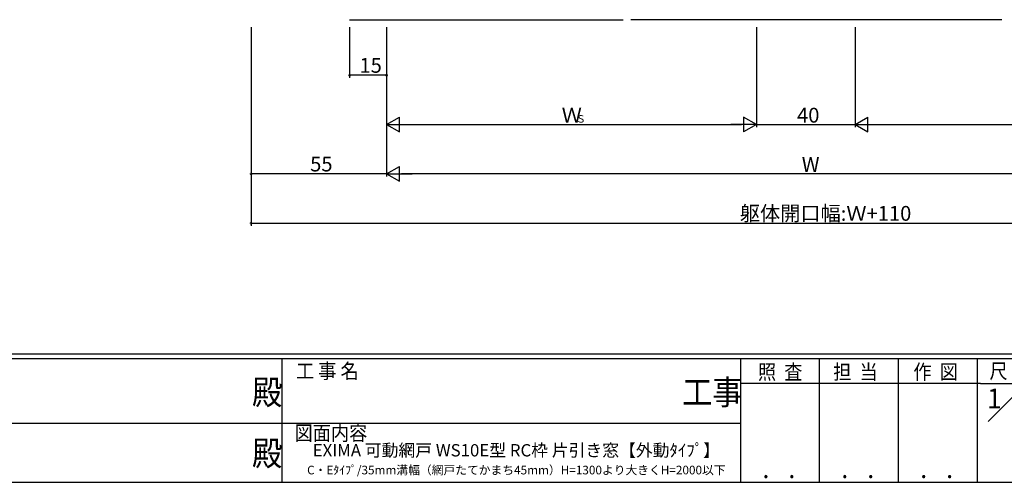
# Model space of a CAD drawing. Extents: x 0 to 1133, y 0 to 806.
# Drawn here: x 448 to 847, y 0 to 188 of the extents above; entities that cross this region are included whole.
import ezdxf
from ezdxf.enums import TextEntityAlignment as Align

# ---------------------------------------------------------------- set-up
doc = ezdxf.new("R2010")
doc.units = 0
for name, color, linetype in [('USER1', 3, 'CONTINUOUS'), ('YKK_D', 6, 'CONTINUOUS'), ('YKK_ZWAK', 7, 'CONTINUOUS'), ('YSS_K', 3, 'CONTINUOUS')]:
    doc.layers.add(name, color=color, linetype=linetype)
doc.styles.get("Standard").update_dxf_attribs({"font": 'ROMANS.SHX', "bigfont": 'EXTFONT.SHX'})
doc.styles.add('YKK_OSSTYLE1', font='romans.shx', dxfattribs={"width": 0.9, "bigfont": 'EXTFONT.SHX'})

# ---------------------------------------------------------------- blocks, each defined once
blk = doc.blocks.new('A201')
at = {"layer": 'YKK_ZWAK', "color": 254, "linetype": 'Continuous'}
for p, q in [((571, 35), (21, 35)), ((544, 34), (21, 34)), ((296, 34), (296, 9)), ((389, 34), (389, 9)), ((437, 34), (437, 9)), ((21, 9), (544, 9))]:
    blk.add_line(p, q, dxfattribs=at)
at = {"layer": 'YKK_ZWAK', "color": 131, "linetype": 'Continuous'}
for p, q in [((405, 34), (405, 9)), ((421, 34), (421, 9)), ((437.7, 29), (389, 29)), ((437.7, 29), (452, 29)), ((439.26, 21.33), (446.19, 28.25)), ((205, 21), (297, 21)), ((297, 21), (389, 21))]:
    blk.add_line(p, q, dxfattribs=at)
at = {"layer": 'YKK_ZWAK', "color": 131, "linetype": 'Continuous', "style": 'YKK_OSSTYLE1', "width": 0.9}
for s, height, p in [('工 事 名', 3, (298.87, 30.05)), ('照  査', 3, (392.56, 29.87)), ('担  当', 3, (407.82, 29.87)), ('作  図', 3, (424.09, 29.88)), ('尺  度', 3, (439.51, 30.04)), ('図面内容', 3, (298.58, 17.47)), (' ． ．', 3.5, (392.18, 9.75)), (' ． ．', 3.5, (408.18, 9.75)), (' ． ．', 3.5, (424.18, 9.75))]:
    blk.add_text(s, height=height, dxfattribs=at).set_placement(p)
at = {"layer": 'YKK_ZWAK', "color": 254, "linetype": 'Continuous', "style": 'YKK_OSSTYLE1', "width": 0.9}
for s, p in [('殿', (289.94, 24.75)), ('工事', (377.17, 24.75)), ('殿', (289.94, 12.37))]:
    blk.add_text(s, height=5, dxfattribs=at).set_placement(p)

msp = doc.modelspace()

# ---------------------------------------------------------------- linework, layer by layer
at = {"layer": 'YKK_D'}
for p, q in [((541.49, 184.51), (541.49, 124.01)), ((541.49, 184.51), (541.49, 104.01)), ((581.49, 184.51), (581.49, 164.01)), ((596.49, 184.51), (596.49, 124.01)), ((596.49, 184.51), (596.49, 144.01)), ((596.49, 184.51), (596.49, 124.01)), ((596.49, 184.51), (596.49, 164.01)), ((746.49, 184.51), (746.49, 144.01)), ((746.49, 184.51), (746.49, 144.01)), ((786.49, 184.51), (786.49, 144.01)), ((786.49, 184.51), (786.49, 144.01)), ((596.49, 165.01), (581.49, 165.01)), ((602.49, 145.01), (740.49, 145.01)), ((746.49, 145.01), (786.49, 145.01)), ((792.49, 145.01), (930.49, 145.01)), ((596.49, 125.01), (541.49, 125.01)), ((930.49, 125.01), (602.49, 125.01)), ((541.49, 105.01), (991.49, 105.01))]:
    msp.add_line(p, q, dxfattribs=at)
at = {"layer": 'YKK_D', "lineweight": -2}
for p, q in [((596.49, 145.01), (601.69, 148.01)), ((601.69, 142.01), (601.69, 148.01)), ((746.49, 145.01), (741.29, 148.01)), ((741.29, 148.01), (741.29, 142.01)), ((786.49, 145.01), (791.69, 148.01)), ((791.69, 142.01), (791.69, 148.01)), ((596.49, 145.01), (601.69, 142.01)), ((596.49, 145.01), (606.88, 145.01)), ((746.49, 145.01), (736.1, 145.01)), ((746.49, 145.01), (741.29, 142.01)), ((786.49, 145.01), (791.69, 142.01)), ((786.49, 145.01), (796.88, 145.01)), ((596.49, 125.01), (601.69, 128.01)), ((601.69, 122.01), (601.69, 128.01)), ((596.49, 125.01), (601.69, 122.01)), ((596.49, 125.01), (606.88, 125.01))]:
    msp.add_line(p, q, dxfattribs=at)
at = {"layer": 'YKK_D', "linetype": 'ByBlock', "const_width": 0.85}
for points in [[(581.6, 165.01, 1), (581.38, 165.01, 1)], [(596.38, 165.01, 1), (596.6, 165.01, 1)], [(541.6, 125.01, 1), (541.38, 125.01, 1)], [(541.6, 105.01, 1), (541.38, 105.01, 1)]]:
    msp.add_lwpolyline(points, format="xyb", close=True, dxfattribs=at)
at = {"layer": 'YSS_K'}
for p, q in [((581.49, 187.51), (692.49, 187.51)), ((845.99, 187.51), (695.49, 187.51))]:
    msp.add_line(p, q, dxfattribs=at)

# ---------------------------------------------------------------- block references
at = {"layer": 'YKK_ZWAK', "xscale": 2, "yscale": 2, "zscale": 2}
msp.add_blockref('A201', (-38, -18), dxfattribs=at)

# ---------------------------------------------------------------- texts
at = {"layer": 'USER1', "color": 3}
msp.add_text('1', height=8, dxfattribs=at).set_placement((840, 30))
for s, height, p in [('EXIMA 可動網戸 WS10E型 RC枠 片引き窓【外動ﾀｲﾌﾟ】', 5, (649.11, 12.98)), ('C・Eﾀｲﾌﾟ/35mm溝幅（網戸たてかまち45mm）H=1300より大きくH=2000以下', 3.5, (649.11, 4.96))]:
    msp.add_text(s, height=height, dxfattribs=at).set_placement(p, align=Align.MIDDLE_CENTER)
at = {"layer": 'YKK_D'}
for s, height, p in [('15', 6, (585.47, 166.01)), ('Ｗ', 6, (667.49, 145.81)), ('40', 6, (762.97, 145.81)), ('Ｓ', 3, (673.25, 145.81)), ('55', 6, (565.47, 126.01)), ('W', 6, (764.89, 125.81)), ('躯体開口幅:Ｗ+110', 6, (739.77, 106.01))]:
    msp.add_text(s, height=height, dxfattribs=at).set_placement(p)

doc.saveas('drawing.dxf')
